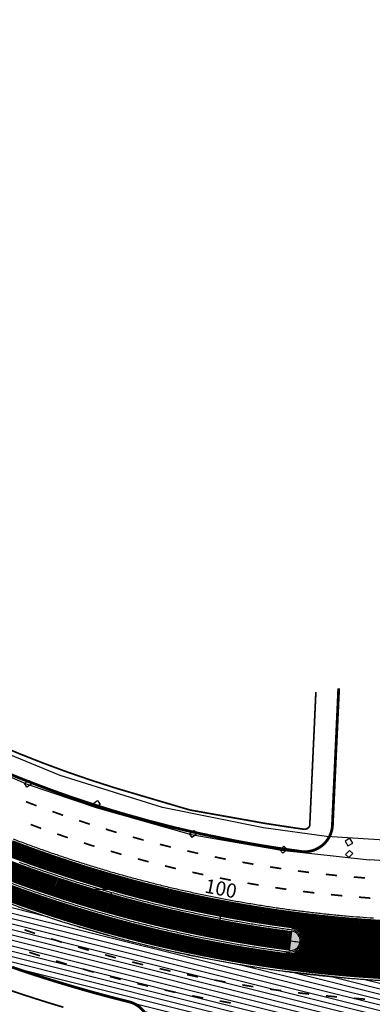
# Model space of a CAD drawing. Extents: x 186469 to 187495, y 1679916 to 1680510.
# Drawn here: x 186677 to 186740, y 1680032 to 1680207 of the extents above; entities that cross this region are included whole.
import ezdxf

# ---------------------------------------------------------------- set-up
doc = ezdxf.new("R2010")
doc.units = 0
doc.header["$LTSCALE"] = 5
doc.header["$MEASUREMENT"] = 0
doc.layers.get('0').update_dxf_attribs({"linetype": 'CONTINUOUS'})
for name, color, linetype in [('AB_BOCA-LOBO', 252, 'CONTINUOUS'), ('ASFALTONOVO', 30, 'CONTINUOUS'), ('BALT_DMAE', 252, 'CONTINUOUS'), ('EIXO_PIRES_12SET00', 7, 'CONTINUOUS'), ('SERT_BOCA-LOBO', 252, 'CONTINUOUS'), ('SERT_CAIXA', 251, 'CONTINUOUS'), ('SERT_DIVISAS', 251, 'CONTINUOUS'), ('SERT_ESTRADA', 5, 'CONTINUOUS'), ('SERTORIO_BORDO_RUA', 7, 'CONTINUOUS'), ('SERTORIO_CANTEIRO', 86, 'CONTINUOUS'), ('SERTORIO_CORREDOR', 254, 'CONTINUOUS'), ('SERTORIO_PASSEIO', 7, 'CONTINUOUS'), ('SERTORIO_PINT_PISTA', 7, 'CONTINUOUS'), ('SERTORIO_PROJETO', 7, 'CONTINUOUS')]:
    doc.layers.add(name, color=color, linetype=linetype)
doc.styles.add('ROMANS', font='romans')

# ---------------------------------------------------------------- blocks, each defined once
blk = doc.blocks.new('BL')
at = {"layer": 'AB_BOCA-LOBO'}
blk.add_lwpolyline([(0.32, -0.89), (-0.31, -0.39), (0.31, 0.39), (0.94, -0.1)], close=True, dxfattribs=at)
blk = doc.blocks.new('CX')
at = {"layer": 'BALT_DMAE'}
blk.add_lwpolyline([(-0.5, -0.5), (0.5, -0.5), (0.5, 0.5), (-0.5, 0.5)], close=True, dxfattribs=at)
blk = doc.blocks.new('PINTURA-PISTA')
at = {"const_width": 0.3}
blk.add_lwpolyline([(0, 0), (2, 0)], dxfattribs=at)

msp = doc.modelspace()

# ---------------------------------------------------------------- hatches: boundary and pattern name
at = {"layer": 'ASFALTONOVO', "ltscale": 4000}
h = msp.add_hatch(dxfattribs=at)
h.set_pattern_fill('ANSI31', color=256, scale=7.5, angle=-59.0229, style=0)
h.set_pattern_definition([(345.97707823, (-1349787.5211, 977008.2867), (0.2271656748, 0.9095614362), [])])
h.paths.add_polyline_path([(186563.72, 1680137.46), (186566.73, 1680133.12), (186569.45, 1680129.38), (186572.92, 1680124.82), (186576.48, 1680120.37), (186580.8, 1680115.26), (186584.62, 1680110.99), (186588.88, 1680106.47), (186592.18, 1680103.12), (186596.35, 1680099.08), (186599.75, 1680095.94), (186602.6, 1680093.4), (186607.06, 1680089.58), (186614.2, 1680083.88), (186619.94, 1680079.61), (186627.87, 1680074.15), (186634.17, 1680070.15), (186640.69, 1680066.3), (186645.82, 1680063.47), (186653.85, 1680059.37), (186660.28, 1680056.37), (186665.81, 1680053.98), (186677.96, 1680049.31), (186684.63, 1680047.07), (186695.84, 1680043.81), (186703.21, 1680042), (186711.46, 1680040.27), (186716.38, 1680039.39), (186722.42, 1680038.45), (186736.35, 1680036.92), (186743.73, 1680036.46), (186751.62, 1680036.22), (186759.25, 1680036.25), (186766.69, 1680036.52), (186772.95, 1680036.87), (186782.61, 1680037.42), (186792.72, 1680037.99), (186803.72, 1680038.61), (186810.58, 1680039), (186817.98, 1680039.42), (186827.73, 1680039.97), (186840.58, 1680040.69), (186848.69, 1680041.15), (186856.81, 1680041.61), (186861.68, 1680041.89), (186866.95, 1680042.18), (186872.42, 1680042.49), (186875.59, 1680042.67), (186878.59, 1680042.84), (186887.86, 1680043.37), (186890.34, 1680043.51), (186895.43, 1680043.79), (186899.22, 1680044.01), (186903.23, 1680044.24), (186909.59, 1680044.59), (186913.06, 1680044.79), (186916.25, 1680044.97), (186918.56, 1680045.1), (186919.99, 1680045.18), (186929.04, 1680045.69), (186940.65, 1680046.35), (186946.42, 1680046.68), (186953.24, 1680047.06), (186958.4, 1680047.35), (186966.82, 1680047.83), (186974.75, 1680048.28), (186981.86, 1680048.68), (186996.07, 1680049.48), (187002.56, 1680049.85), (187008.09, 1680050.18), (187014.7, 1680050.57), (187017.76, 1680050.76), (187019.16, 1680050.85), (187019.61, 1680046.72), (187020.5, 1680044.56), (187021.14, 1680043.75), (187022.75, 1680042.53), (187024.06, 1680042.04), (187027.44, 1680042.01), (187032.07, 1680042.41), (187037.04, 1680042.85), (187042.78, 1680043.35), (187047.04, 1680043.72), (187050.04, 1680043.98), (187055.11, 1680044.42), (187057.68, 1680044.65), (187058.14, 1680039.88), (187056.59, 1680041.47), (187054.63, 1680042.41), (187051.69, 1680042.43), (187046.56, 1680042.08), (187016.44, 1680040.16), (186987.81, 1680038.5), (186969.25, 1680037.45), (186963.52, 1680036.96), (186961.84, 1680036.04), (186960.69, 1680034.64), (186960.13, 1680033.03), (186960.07, 1680031.81), (186949.06, 1680031.59), (186947.73, 1680033.29), (186946.51, 1680034.72), (186944.74, 1680035.73), (186942.66, 1680035.95), (186936.09, 1680035.58), (186923.57, 1680034.87), (186901.6, 1680033.63), (186878.04, 1680032.29), (186851.27, 1680030.78), (186842.62, 1680030.29), (186841.15, 1680030.16), (186839.24, 1680029.34), (186837.67, 1680027.53), (186837.12, 1680025.06), (186837.17, 1680023.08), (186826.68, 1680022.46), (186826.59, 1680024.85), (186825.89, 1680026.74), (186824.67, 1680028.08), (186822.82, 1680028.96), (186818.7, 1680028.94), (186796.07, 1680027.66), (186783.3, 1680026.94), (186773.06, 1680026.36), (186763.28, 1680025.86), (186756.28, 1680025.71), (186749.84, 1680025.75), (186745.43, 1680025.82), (186743.76, 1680025.32), (186742.06, 1680023.93), (186741.11, 1680021.89), (186740.94, 1680019.67), (186730.8, 1680020.54), (186730.87, 1680022.78), (186730.32, 1680024.68), (186728.84, 1680026.41), (186727.15, 1680027.22), (186719.39, 1680028.28), (186715.2, 1680028.7), (186713.05, 1680027.84), (186711.92, 1680026.73), (186711.05, 1680024.81), (186710.9, 1680023.15), (186700.21, 1680024.67), (186700.32, 1680026.95), (186700.3, 1680028.72), (186699.76, 1680030.31), (186699.27, 1680031.06), (186698.03, 1680032.17), (186692.56, 1680033.82), (186688.91, 1680034.82), (186682.09, 1680036.86), (186675.66, 1680038.99), (186667.77, 1680041.88), (186658.62, 1680045.56), (186650.76, 1680049.21), (186642.3, 1680053.45), (186635.15, 1680057.37), (186627.48, 1680061.94), (186622.17, 1680065.33), (186616.45, 1680069.71), (186612.61, 1680073.04), (186608.29, 1680077.01), (186603.44, 1680081.77), (186599.48, 1680085.91), (186595.44, 1680090.28), (186592.3, 1680093.87), (186589.15, 1680097.64), (186584.99, 1680102.95), (186582.57, 1680106.21), (186579.85, 1680110.07), (186578.11, 1680112.63), (186575.23, 1680117.09), (186572.44, 1680121.69), (186569.96, 1680125.88), (186568.14, 1680129.08), (186565.99, 1680133.03)])
at = {"layer": 'SERTORIO_CANTEIRO', "ltscale": 4000}
msp.add_hatch(color=256, dxfattribs=at).paths.add_polyline_path([(186725.1, 1680041.88, 1), (186725.56, 1680045.35)])

# ---------------------------------------------------------------- linework, layer by layer
at = {"layer": 'ASFALTONOVO', "ltscale": 4000}
for p, q in [((186665.81, 1680053.98), (186677.96, 1680049.31)), ((186677.96, 1680049.31), (186684.63, 1680047.07)), ((186684.63, 1680047.07), (186695.84, 1680043.81)), ((186695.84, 1680043.81), (186703.21, 1680042)), ((186703.21, 1680042), (186711.46, 1680040.27)), ((186711.46, 1680040.27), (186716.38, 1680039.39)), ((186682.09, 1680036.86), (186675.66, 1680038.99)), ((186716.38, 1680039.39), (186722.42, 1680038.45)), ((186722.42, 1680038.45), (186736.35, 1680036.92)), ((186688.91, 1680034.82), (186682.09, 1680036.86)), ((186736.35, 1680036.92), (186743.73, 1680036.46)), ((186692.56, 1680033.82), (186688.91, 1680034.82)), ((186698.03, 1680032.17), (186692.56, 1680033.82))]:
    msp.add_line(p, q, dxfattribs=at)
at = {"layer": 'EIXO_PIRES_12SET00', "ltscale": 4000}
for points in [[(186767.24, 1680042.06, 0), (186770.56, 1680042.25, -0.000001), (186772.25, 1680042.34)], [(186676.41, 1680055.71, 0.002778), (186678.76, 1680054.86, 0.002778), (186681.12, 1680054.03, 0.002778), (186683.49, 1680053.23, 0.002778), (186685.86, 1680052.45, 0.002778), (186688.25, 1680051.7, 0.002778), (186690.64, 1680050.98, 0.002778), (186693.04, 1680050.28, 0.002778), (186695.45, 1680049.61, 0.002778), (186697.86, 1680048.97, 0.002778), (186700.29, 1680048.35, 0.002778), (186702.72, 1680047.76, 0.002778), (186705.15, 1680047.2, 0.002778), (186707.59, 1680046.66, 0.002778), (186710.04, 1680046.15, 0.002778), (186712.5, 1680045.67, 0.002778), (186714.95, 1680045.22, 0.002778), (186717.42, 1680044.79, 0.002778), (186719.89, 1680044.39, 0.002778), (186722.36, 1680044.02, 0.002778), (186724.83, 1680043.68, 0.002778), (186727.31, 1680043.36, 0.002778), (186729.8, 1680043.07, 0.002778), (186732.28, 1680042.81, 0.002778), (186734.77, 1680042.57, 0.002778), (186737.26, 1680042.37, 0.002778), (186739.76, 1680042.19, 0.002778), (186742.25, 1680042.04, 0.002778)]]:
    msp.add_lwpolyline(points, format="xyb", dxfattribs=at)
for points in [[(186693.04, 1680050.28), (186693.59, 1680052.2)], [(186712.5, 1680045.67), (186713.43, 1680050.58)], [(186732.28, 1680042.81), (186732.48, 1680044.8)]]:
    msp.add_lwpolyline(points, dxfattribs=at)
at = {"layer": 'SERT_DIVISAS'}
for p, q in [((186684.38, 1680073), (186666.57, 1680080.27)), ((186702.58, 1680067.32), (186684.38, 1680073)), ((186720.53, 1680063.7), (186702.58, 1680067.32)), ((186731.73, 1680062.18), (186720.53, 1680063.7)), ((186746.21, 1680061.22), (186731.73, 1680062.18)), ((186753.61, 1680038.57), (186734.21, 1680043.23))]:
    msp.add_line(p, q, dxfattribs=at)
at = {"layer": 'SERT_ESTRADA'}
for p, q in [((186665.15, 1680077.29), (186678.32, 1680071.53)), ((186678.32, 1680071.53), (186690.98, 1680067.24)), ((186690.98, 1680067.24), (186707.67, 1680062.54)), ((186657.67, 1680062.54), (186681.88, 1680052.79)), ((186707.67, 1680062.54), (186723.78, 1680059.73)), ((186723.78, 1680059.73), (186739.41, 1680058.03)), ((186748.21, 1680057.44), (186739.41, 1680058.03)), ((186681.88, 1680052.79), (186693.74, 1680052.77)), ((186693.74, 1680052.77), (186718.73, 1680047.34)), ((186718.73, 1680047.34), (186736.37, 1680045.25)), ((186747.4, 1680041.21), (186736.37, 1680045.25))]:
    msp.add_line(p, q, dxfattribs=at)
at = {"layer": 'SERTORIO_BORDO_RUA', "ltscale": 4000, "const_width": 0.5}
msp.add_lwpolyline([(186732.8, 1680063.86), (186733.93, 1680088.5)], dxfattribs=at)
for points in [[(186675.48, 1680073.25, 0.002778), (186677.63, 1680072.38, 0.002778), (186679.8, 1680071.54, 0.002778), (186681.97, 1680070.72, 0.002777), (186684.15, 1680069.92, 0.002778), (186686.34, 1680069.15, 0.002778), (186688.54, 1680068.41, 0.002778), (186690.75, 1680067.69, 0.002778), (186692.96, 1680066.99, 0.002778), (186695.19, 1680066.32, 0.017464), (186709.32, 1680062.66, 0.002778)], [(186709.32, 1680062.66), (186715.49, 1680061.39, 0.002778), (186717.77, 1680060.97, 0.002778), (186720.06, 1680060.57, 0.002778), (186722.35, 1680060.2, 0.002778), (186724.65, 1680059.86, 0.002778), (186726.95, 1680059.54, 0.00079), (186727.6, 1680059.45)], [(186727.6, 1680059.45, 0.393454), (186732.8, 1680063.86, 0.393454)], [(186675.89, 1680038.91, 0.002778), (186678.43, 1680038.05, 0.002778), (186680.98, 1680037.21, 0.002778), (186683.53, 1680036.41, 0.002778), (186686.09, 1680035.64, 0.002778), (186688.66, 1680034.89, 0.002778), (186691.24, 1680034.17, 0.002778), (186693.83, 1680033.48, 0.002492), (186696.16, 1680032.89), (186696.56, 1680032.8, -0.35773), (186700.35, 1680027.72)]]:
    msp.add_lwpolyline(points, format="xyb", dxfattribs=at)
at = {"layer": 'SERTORIO_CANTEIRO', "ltscale": 4000, "const_width": 3.5}
msp.add_lwpolyline([(186674.07, 1680056.6, 0.002778), (186676.41, 1680055.71, 0.002778), (186678.76, 1680054.86, 0.002778), (186681.12, 1680054.03, 0.002778), (186683.49, 1680053.23, 0.002778), (186685.86, 1680052.45, 0.002778), (186688.25, 1680051.7, 0.002778), (186690.64, 1680050.98, 0.002778), (186693.04, 1680050.28, 0.002778), (186695.45, 1680049.61, 0.002778), (186697.86, 1680048.97, 0.002778), (186700.29, 1680048.35, 0.002778), (186702.72, 1680047.76, 0.002778), (186705.15, 1680047.2, 0.002778), (186707.59, 1680046.66, 0.002778), (186710.04, 1680046.15, 0.002778), (186712.5, 1680045.67, 0.002778), (186714.95, 1680045.22, 0.002778), (186717.42, 1680044.79, 0.002778), (186719.89, 1680044.39, 0.002778), (186722.36, 1680044.02, 0.002778), (186724.83, 1680043.68, 0.000556), (186725.33, 1680043.61)], format="xyb", dxfattribs=at)
at = {"layer": 'SERTORIO_CANTEIRO', "ltscale": 4000}
msp.add_lwpolyline([(186725.56, 1680045.35), (186725.1, 1680041.88)], dxfattribs=at)
msp.add_arc((186725.33, 1680043.61), 1.75, 262.5315, 82.5315, dxfattribs=at)
at = {"layer": 'SERTORIO_CORREDOR', "ltscale": 4000}
for p, q in [((186725.62, 1680045.84), (186726.53, 1680045.72)), ((186725.94, 1680041.26), (186724.54, 1680041.45))]:
    msp.add_line(p, q, dxfattribs=at)
for points, const_width in [([(186675.41, 1680060.1, 0.002778), (186677.71, 1680059.23, 0.002778), (186680.02, 1680058.39, 0.002778), (186682.34, 1680057.57, 0.002778), (186684.67, 1680056.79, 0.002778), (186687.01, 1680056.02, 0.002778), (186689.35, 1680055.28, 0.002778), (186691.71, 1680054.57, 0.002778), (186694.07, 1680053.89, 0.002778), (186696.43, 1680053.23, 0.002778), (186698.81, 1680052.59, 0.002778), (186701.19, 1680051.99, 0.002778), (186703.58, 1680051.41, 0.002778), (186705.98, 1680050.85, 0.002778), (186708.38, 1680050.33, 0.002778), (186710.78, 1680049.83, 0.002778), (186713.2, 1680049.36, 0.002778), (186715.61, 1680048.91, 0.002778), (186718.04, 1680048.49, 0.002778), (186720.46, 1680048.1, 0.002778), (186722.89, 1680047.73, 0.002778), (186725.33, 1680047.39, 0.002778), (186727.77, 1680047.08, 0.002778), (186730.21, 1680046.8, 0.002778), (186732.65, 1680046.54, 0.002778), (186735.1, 1680046.31, 0.002778), (186737.55, 1680046.11, 0.002778), (186740, 1680045.93, 0.002778), (186742.46, 1680045.78, 0.002778)], 3), ([(186675.11, 1680052.2, 0.002778), (186677.5, 1680051.33, 0.002778), (186679.89, 1680050.49, 0.002778), (186682.3, 1680049.67, 0.002778), (186684.72, 1680048.88, 0.002778), (186687.14, 1680048.12, 0.002778), (186689.57, 1680047.38, 0.002778), (186692.02, 1680046.67, 0.002778), (186694.46, 1680045.99, 0.002778), (186696.92, 1680045.34, 0.002778), (186699.38, 1680044.71, 0.002778), (186701.85, 1680044.11, 0.002778), (186704.33, 1680043.54, 0.002778), (186706.81, 1680042.99, 0.002778), (186709.3, 1680042.48, 0.002778), (186711.79, 1680041.99, 0.002778), (186714.29, 1680041.53, 0.002778), (186716.8, 1680041.09, 0.002778), (186719.31, 1680040.69, 0.002778), (186721.82, 1680040.31, 0.002778), (186724.34, 1680039.96, 0.002778), (186726.86, 1680039.64, 0.002778), (186729.38, 1680039.34, 0.002778), (186731.91, 1680039.08, 0.002778), (186734.44, 1680038.84, 0.002778), (186736.98, 1680038.63, 0.002778), (186739.51, 1680038.45, 0.002778), (186742.05, 1680038.29, 0.002778)], 3), ([(186724.97, 1680040.88, 1), (186725.69, 1680046.34, 1)], 1)]:
    msp.add_lwpolyline(points, format="xyb", dxfattribs=dict(at, const_width=const_width))
at = {"layer": 'SERTORIO_CORREDOR', "ltscale": 4000, "const_width": 6}
msp.add_lwpolyline([(186744.74, 1680041.88), (186727.65, 1680043.29)], dxfattribs=at)
at = {"layer": 'SERTORIO_CORREDOR', "ltscale": 4000}
for centre, radius, start, end in [((186725.33, 1680043.61), 2.25, 262.5315, 82.5315), ((186754.58, 1680266.7), 222.75, 262.7658, 263.6774), ((186754.58, 1680266.7), 222.75, 263.6774, 264.314), ((186754.58, 1680266.7), 222.75, 264.314, 264.9506), ((186754.58, 1680266.7), 222.75, 264.9506, 265.5873), ((186754.58, 1680266.7), 222.75, 265.5873, 266.2239), ((186754.58, 1680266.7), 227.25, 262.762, 263.6774), ((186754.58, 1680266.7), 227.25, 263.6774, 264.314), ((186754.58, 1680266.7), 227.25, 264.314, 264.9506), ((186754.58, 1680266.7), 227.25, 264.9506, 265.5873), ((186754.58, 1680266.7), 227.25, 265.5873, 266.2239), ((186754.58, 1680266.7), 227.25, 266.2239, 266.8605)]:
    msp.add_arc(centre, radius, start, end, dxfattribs=at)
at = {"layer": 'SERTORIO_PASSEIO', "ltscale": 4000, "const_width": 0.3}
for points in [[(186728.78, 1680064.11), (186729.87, 1680087.84)], [(186672.99, 1680078.64), (186677.19, 1680076.87), (186681.42, 1680075.2), (186685.7, 1680073.62), (186690, 1680072.14), (186694.34, 1680070.75), (186707.46, 1680066.88)], [(186707.46, 1680066.88), (186720.93, 1680064.48), (186725.43, 1680063.79)], [(186725.43, 1680063.79), (186727.79, 1680063.45)]]:
    msp.add_lwpolyline(points, dxfattribs=at)
for points in [[(186727.79, 1680063.45, 0.330095), (186728.78, 1680064.11, 0.330095)], [(186674.59, 1680035.13, 0.002778), (186677.17, 1680034.25, 0.002778), (186679.75, 1680033.41, 0.002778), (186682.35, 1680032.59, 0.002778), (186684.96, 1680031.8, 0.002778)]]:
    msp.add_lwpolyline(points, format="xyb", dxfattribs=at)
at = {"layer": 'SERTORIO_PROJETO', "ltscale": 4000}
for points in [[(186766.93, 1680047.55, 0), (186770.25, 1680047.74, -0.000001), (186771.94, 1680047.83)], [(186767.55, 1680036.57, 0), (186770.87, 1680036.75, -0.000001), (186772.56, 1680036.85)], [(186676.04, 1680061.73, 0.002778), (186678.32, 1680060.87, 0.002778), (186680.61, 1680060.04, 0.002778), (186682.91, 1680059.23, 0.002778), (186685.22, 1680058.45, 0.002778), (186687.54, 1680057.69, 0.002778), (186689.87, 1680056.96, 0.002778), (186692.2, 1680056.25, 0.002778), (186694.54, 1680055.57, 0.002778), (186696.89, 1680054.92, 0.002778), (186699.25, 1680054.29, 0.002778), (186701.61, 1680053.69, 0.002778), (186703.98, 1680053.11, 0.002778), (186706.36, 1680052.56, 0.002778), (186708.74, 1680052.04, 0.002778), (186711.13, 1680051.54, 0.002778), (186713.52, 1680051.07, 0.002778), (186715.92, 1680050.63, 0.002778), (186718.33, 1680050.22, 0.002778), (186720.73, 1680049.83, 0.002778), (186723.15, 1680049.46, 0.002778), (186725.56, 1680049.13, 0.002778), (186727.98, 1680048.82, 0.002778), (186730.4, 1680048.54, 0.002778), (186732.83, 1680048.28, 0.002778), (186735.26, 1680048.05, 0.002778), (186737.69, 1680047.85, 0.002778), (186740.12, 1680047.68, 0.002778)], [(186677.11, 1680057.59, 0.002778), (186679.43, 1680056.74, 0.002778), (186681.77, 1680055.92, 0.002778), (186684.12, 1680055.12, 0.002778), (186686.47, 1680054.35, 0.002778), (186688.84, 1680053.61, 0.002778), (186691.21, 1680052.89, 0.002778), (186693.59, 1680052.2, 0.002778), (186695.97, 1680051.54, 0.002778), (186698.37, 1680050.9, 0.002778), (186700.77, 1680050.29, 0.002778), (186703.18, 1680049.71, 0.002778), (186705.59, 1680049.15, 0.002778), (186708.01, 1680048.62, 0.002778), (186710.44, 1680048.11, 0.002778), (186712.87, 1680047.64, 0.002778), (186715.31, 1680047.19, 0.002778), (186717.75, 1680046.76, 0.002778), (186720.19, 1680046.37, 0.002778), (186722.64, 1680046, 0.002778), (186725.1, 1680045.66, 0.000556), (186725.59, 1680045.59, 0.002778)], [(186675.72, 1680053.84, 0.002778), (186678.09, 1680052.98, 0.002778), (186680.47, 1680052.14, 0.002778), (186682.85, 1680051.33, 0.002778), (186685.25, 1680050.55, 0.002778), (186687.66, 1680049.79, 0.002778), (186690.07, 1680049.06, 0.002778), (186692.49, 1680048.36, 0.002778), (186694.92, 1680047.68, 0.002778), (186697.36, 1680047.03, 0.002778), (186699.81, 1680046.41, 0.002778), (186702.26, 1680045.81, 0.002778), (186704.71, 1680045.25, 0.002778), (186707.18, 1680044.71, 0.002778), (186709.65, 1680044.19, 0.002778), (186712.12, 1680043.71, 0.002778), (186714.6, 1680043.25, 0.002778), (186717.09, 1680042.82, 0.002778), (186719.58, 1680042.42, 0.002778), (186722.07, 1680042.04, 0.002778), (186724.57, 1680041.69, 0.000556), (186725.07, 1680041.63, 0.002778)], [(186676.91, 1680049.68, 0.002778), (186679.32, 1680048.83, 0.002778), (186681.75, 1680048.01, 0.002778), (186684.18, 1680047.21, 0.002778), (186686.63, 1680046.44, 0.002778), (186689.08, 1680045.7, 0.002778), (186691.54, 1680044.99, 0.002778), (186694, 1680044.3, 0.002778), (186696.48, 1680043.64, 0.002778), (186698.96, 1680043.01, 0.002778), (186701.45, 1680042.41, 0.002778), (186703.94, 1680041.83, 0.002778), (186706.45, 1680041.28, 0.002778), (186708.95, 1680040.76, 0.002778), (186711.47, 1680040.27, 0.002778), (186713.99, 1680039.8, 0.002778), (186716.51, 1680039.37, 0.002778), (186719.04, 1680038.96, 0.002778), (186721.57, 1680038.58, 0.002778), (186724.11, 1680038.22, 0.002778), (186726.65, 1680037.9, 0.002778), (186729.19, 1680037.6, 0.002778), (186731.74, 1680037.34, 0.002778), (186734.29, 1680037.1, 0.002778), (186736.84, 1680036.88, 0.002778), (186739.4, 1680036.7, 0.002778), (186741.95, 1680036.55, 0.002778)]]:
    msp.add_lwpolyline(points, format="xyb", dxfattribs=at)
msp.add_arc((186725.33, 1680043.61), 2, 262.5315, 82.5315, dxfattribs=at)

# ---------------------------------------------------------------- block references
at = {"layer": 'SERT_BOCA-LOBO'}
for p, rotation in [((186678.46, 1680071.89), 338.9092755610122), ((186691.09, 1680067.6), 162.8376465331098), ((186707.76, 1680062.92), 346.9259629272158), ((186723.83, 1680060.11), 351.8422144193715), ((186736.07, 1680058.77), 173.779154896928)]:
    msp.add_blockref('BL', p, dxfattribs=dict(at, rotation=rotation))
at = {"layer": 'SERT_CAIXA', "rotation": 210.9770782293108}
msp.add_blockref('CX', (186735.75, 1680061.18), dxfattribs=at)
at = {"layer": 'SERTORIO_PINT_PISTA', "ltscale": 4000}
for p, rotation in [((186678.33, 1680068.35), 338.9741831218088), ((186683.02, 1680066.61), 340.3223191354127), ((186679.15, 1680064.3), 339.5625260046041), ((186687.75, 1680064.98), 341.6704489412674), ((186683.86, 1680062.61), 340.8888173543866), ((186692.51, 1680063.47), 343.018590668794), ((186688.6, 1680061.02), 342.2151027149211), ((186697.31, 1680062.06), 344.366742699799), ((186702.14, 1680060.77), 345.7148638458111), ((186693.38, 1680059.55), 343.5413851249448), ((186707, 1680059.6), 347.062998973884), ((186698.19, 1680058.19), 344.8676907764279), ((186711.89, 1680058.53), 348.4111298347242), ((186716.8, 1680057.59), 349.7592714867511), ((186703.03, 1680056.94), 346.1939816212417), ((186707.9, 1680055.81), 347.5202790143426), ((186721.73, 1680056.76), 351.107407288967), ((186726.67, 1680056.04), 352.4555451637338), ((186731.64, 1680055.44), 353.8036794172834), ((186712.79, 1680054.78), 348.84656423978), ((186717.71, 1680053.87), 350.1728554413431), ((186736.62, 1680054.96), 355.1518100438209), ((186722.65, 1680053.07), 351.4991364819886), ((186727.6, 1680052.39), 352.8254399838053), ((186732.57, 1680051.83), 354.1517294147106), ((186737.55, 1680051.37), 355.4780159422155), ((186678.05, 1680045.57), 340.9111176679792), ((186682.79, 1680043.98), 342.135381142225), ((186678.89, 1680041.58), 341.4176613962544), ((186687.57, 1680042.5), 343.3596545097278), ((186683.65, 1680040.04), 342.6238827991633), ((186692.37, 1680041.12), 344.5839383260307), ((186697.21, 1680039.84), 345.8081938633535), ((186688.43, 1680038.6), 343.8300958885701), ((186702.07, 1680038.67), 347.0324615301009), ((186693.25, 1680037.26), 345.0363361696005), ((186706.95, 1680037.6), 348.2567257202301), ((186711.86, 1680036.63), 349.4809993926971), ((186698.09, 1680036.02), 346.2425631876052), ((186702.96, 1680034.88), 347.4487955638018), ((186716.78, 1680035.77), 350.7052681061514), ((186721.72, 1680035.02), 351.9295466995816), ((186726.68, 1680034.37), 353.1538032935959), ((186707.86, 1680033.84), 348.6550171074105), ((186712.77, 1680032.91), 349.8612438957461), ((186731.65, 1680033.83), 354.3780743628214), ((186736.63, 1680033.39), 355.6023481407947)]:
    msp.add_blockref('PINTURA-PISTA', p, dxfattribs=dict(at, rotation=rotation))

# ---------------------------------------------------------------- texts
at = {"layer": 'EIXO_PIRES_12SET00', "ltscale": 4000, "style": 'ROMANS'}
msp.add_text('100', height=2.5, rotation=349.2171, dxfattribs=at).set_placement((186709.95, 1680052.22))

doc.saveas('drawing.dxf')
